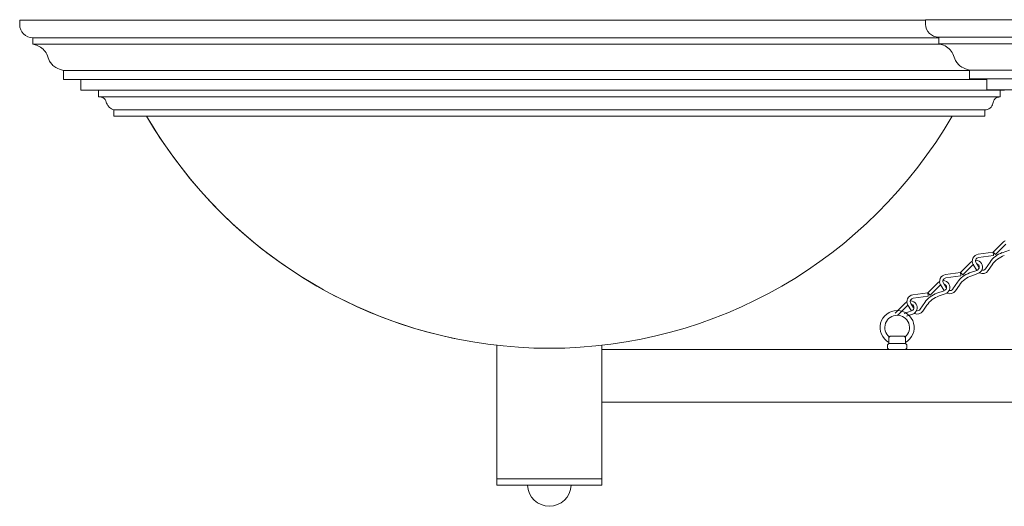
# Model space of a CAD drawing. Units: inches. Extents: x 0 to 647, y 0 to 501.
# Drawn here: x 493 to 521, y 135 to 149 of the extents above; entities that cross this region are included whole.
import ezdxf

# ---------------------------------------------------------------- set-up
doc = ezdxf.new("R2010")
doc.units = ezdxf.units.IN
doc.header["$MEASUREMENT"] = 0

# ---------------------------------------------------------------- blocks, each defined once
blk = doc.blocks.new('ST1-P4GH-31 [FRONT]')
at = {"color": 7, "lineweight": 15}
for p, q in [((492.94, 148.804), (518.808, 148.804)), ((492.94, 148.804), (492.94, 148.679)), ((518.808, 148.819), (549.058, 148.819)), ((518.808, 148.819), (518.808, 148.694)), ((519.183, 148.304), (493.315, 148.304)), ((493.315, 148.304), (519.183, 148.304)), ((493.315, 148.304), (493.315, 148.117)), ((493.315, 148.117), (493.315, 148.304)), ((519.183, 148.319), (548.683, 148.319)), ((548.683, 148.319), (519.183, 148.319)), ((519.183, 148.132), (519.183, 148.319)), ((519.183, 148.319), (519.183, 148.132)), ((493.315, 148.117), (519.248, 148.117)), ((519.248, 148.117), (493.315, 148.117)), ((548.683, 148.132), (519.183, 148.132)), ((519.183, 148.132), (548.683, 148.132)), ((520.058, 147.367), (494.19, 147.367)), ((494.19, 147.367), (494.19, 147.117)), ((547.808, 147.382), (520.058, 147.382)), ((520.058, 147.382), (520.058, 147.132)), ((494.19, 147.117), (520.558, 147.117)), ((494.69, 147.117), (520.558, 147.117)), ((494.69, 146.805), (494.69, 147.117)), ((520.058, 147.132), (547.808, 147.132)), ((520.558, 147.132), (547.308, 147.132)), ((520.558, 146.82), (520.558, 147.132)), ((521.058, 146.805), (494.69, 146.805)), ((520.94, 146.805), (495.19, 146.805)), ((495.19, 146.805), (495.19, 146.618)), ((547.308, 146.82), (520.558, 146.82)), ((520.94, 146.618), (520.94, 146.805)), ((495.19, 146.618), (520.94, 146.618)), ((495.628, 146.243), (520.503, 146.243)), ((495.628, 146.07), (495.628, 146.243)), ((520.503, 146.243), (520.503, 146.07)), ((520.503, 146.07), (495.628, 146.07)), ((496.565, 146.07), (519.565, 146.07)), ((520.734, 142.185), (521.035, 142.479)), ((520.8, 142.118), (521.101, 142.412)), ((520.734, 142.185), (520.308, 142.126)), ((520.747, 142.092), (520.321, 142.033)), ((520.734, 142.185), (520.8, 142.118)), ((520.734, 142.185), (520.747, 142.092)), ((521.204, 142.245), (520.996, 142.172)), ((519.802, 141.606), (520.103, 141.9)), ((519.868, 141.539), (520.169, 141.833)), ((520.17, 141.832), (520.271, 141.668)), ((520.249, 141.881), (520.33, 141.751)), ((520.324, 141.815), (520.324, 141.814)), ((520.648, 141.905), (520.518, 141.714)), ((520.708, 141.827), (520.596, 141.662)), ((519.802, 141.606), (519.376, 141.547)), ((519.815, 141.513), (519.388, 141.455)), ((519.802, 141.606), (519.815, 141.513)), ((519.802, 141.606), (519.868, 141.539)), ((520.272, 141.667), (520.064, 141.594)), ((520.303, 141.578), (520.124, 141.516)), ((518.87, 141.028), (519.171, 141.322)), ((518.936, 140.961), (519.237, 141.255)), ((519.237, 141.253), (519.339, 141.09)), ((519.317, 141.303), (519.398, 141.172)), ((519.391, 141.236), (519.392, 141.236)), ((519.716, 141.327), (519.586, 141.136)), ((519.776, 141.249), (519.664, 141.083)), ((518.87, 141.028), (518.443, 140.969)), ((518.883, 140.935), (518.456, 140.876)), ((518.87, 141.028), (518.936, 140.961)), ((518.87, 141.028), (518.883, 140.935)), ((519.34, 141.088), (519.131, 141.015)), ((519.371, 141), (519.192, 140.937)), ((517.938, 140.449), (518.239, 140.743)), ((518.004, 140.382), (518.304, 140.676)), ((518.305, 140.675), (518.407, 140.512)), ((518.385, 140.724), (518.466, 140.594)), ((518.459, 140.658), (518.46, 140.657)), ((518.784, 140.748), (518.654, 140.557)), ((518.844, 140.67), (518.731, 140.505)), ((518.408, 140.51), (518.199, 140.437)), ((518.439, 140.422), (518.259, 140.359)), ((518.173, 139.791), (517.818, 139.791)), ((506.565, 139.536), (506.565, 135.536)), ((509.565, 135.536), (509.565, 139.536)), ((517.718, 139.474), (517.718, 139.519)), ((517.756, 139.581), (517.756, 139.729)), ((518.211, 139.581), (517.781, 139.581)), ((518.236, 139.581), (518.236, 139.729)), ((518.273, 139.474), (518.273, 139.519)), ((509.565, 139.411), (531.933, 139.411)), ((518.211, 139.411), (517.781, 139.411)), ((509.565, 137.911), (531.933, 137.911)), ((506.565, 135.724), (509.565, 135.724)), ((506.565, 135.536), (506.565, 135.724)), ((506.565, 135.536), (509.565, 135.536)), ((508.685, 135.536), (507.445, 135.536))]:
    blk.add_line(p, q, dxfattribs=at)
for centre, radius, start, end in [((493.315, 148.679), 0.375, 180, 270), ((519.183, 148.694), 0.375, 180, 270), ((508.065, 152.739), 13.294, 210.1086, 329.8914), ((508.065, 152.739), 13.294, 210.1086, 259.5726), ((521.171, 142.34), 0.194, 117.4396, 134.35), ((520.334, 141.934), 0.194, 97.8587, 211.8212), ((520.334, 141.934), 0.1, 97.8587, 211.8212), ((521.227, 141.512), 0.7, 109.2924, 145.7837), ((521.287, 141.433), 0.7, 109.2924, 145.7837), ((520.239, 141.762), 0.194, 117.4396, 134.35), ((520.239, 141.762), 0.1, 128.372, 134.35), ((520.239, 141.762), 0.194, 31.8212, 88.3228), ((520.239, 141.761), 0.1, 289.2924, 31.8212), ((520.239, 141.762), 0.1, 31.8212, 66.4765), ((520.239, 141.761), 0.194, 289.2924, 31.8212), ((520.436, 141.771), 0.1, 252.924, 325.7837), ((519.402, 141.355), 0.194, 97.8587, 211.8212), ((519.402, 141.355), 0.1, 97.8587, 211.8212), ((520.295, 140.933), 0.7, 109.2924, 145.7837), ((520.355, 140.855), 0.7, 109.2924, 145.7837), ((520.444, 141.776), 0.194, 211.8212, 212.8748), ((520.436, 141.771), 0.194, 241.9916, 325.7837), ((519.306, 141.183), 0.194, 117.4396, 134.35), ((519.306, 141.183), 0.1, 128.372, 134.35), ((519.306, 141.183), 0.194, 31.8212, 88.3228), ((519.307, 141.183), 0.1, 289.2924, 31.8212), ((519.306, 141.183), 0.1, 31.8212, 66.4765), ((519.307, 141.183), 0.194, 289.2924, 31.8212), ((518.47, 140.777), 0.194, 97.8587, 211.8212), ((518.47, 140.777), 0.1, 97.8587, 211.8212), ((519.363, 140.355), 0.7, 109.2924, 145.7837), ((519.423, 140.277), 0.7, 109.2924, 145.7837), ((519.512, 141.198), 0.194, 211.8212, 212.8748), ((519.503, 141.192), 0.194, 241.9916, 325.7837), ((519.503, 141.192), 0.1, 252.924, 325.7837), ((518.374, 140.605), 0.194, 117.4396, 134.35), ((518.374, 140.605), 0.1, 128.372, 134.35), ((518.374, 140.605), 0.194, 31.8212, 88.3228), ((518.375, 140.604), 0.1, 289.2924, 31.8212), ((518.374, 140.605), 0.1, 31.8212, 66.4765), ((518.375, 140.604), 0.194, 289.2924, 31.8212), ((517.996, 140.036), 0.487, 299.4924, 240.5076), ((517.996, 140.036), 0.352, 310.1713, 229.8287), ((518.58, 140.619), 0.194, 211.8212, 212.8748), ((518.571, 140.614), 0.194, 241.9916, 325.7837), ((518.571, 140.614), 0.1, 252.924, 325.7837), ((517.818, 139.729), 0.0625, 90, 180), ((518.173, 139.729), 0.0625, 0, 90), ((517.781, 139.519), 0.0625, 90, 180), ((517.781, 139.474), 0.0625, 180, 270), ((518.211, 139.519), 0.0625, 0, 90), ((518.211, 139.474), 0.0625, 270, 0), ((508.065, 135.557), 0.62, 181.8784, 358.1216)]:
    blk.add_arc(centre, radius, start, end, dxfattribs=at)
for points in [[(493.315, 148.117), (493.454, 148.078), (493.61, 147.975), (493.716, 147.833), (493.796, 147.639), (493.867, 147.539), (493.974, 147.454), (494.19, 147.367)], [(519.183, 148.132), (519.322, 148.093), (519.478, 147.99), (519.584, 147.849), (519.664, 147.655), (519.735, 147.554), (519.842, 147.469), (520.058, 147.382)], [(495.19, 146.618), (495.292, 146.605), (495.353, 146.572), (495.4, 146.5), (495.448, 146.386), (495.506, 146.316), (495.628, 146.243)], [(520.94, 146.618), (520.855, 146.601), (520.797, 146.568), (520.747, 146.491), (520.703, 146.361), (520.645, 146.291), (520.503, 146.243)]]:
    blk.add_spline(points, degree=3, dxfattribs=at)

msp = doc.modelspace()

# ---------------------------------------------------------------- block references
msp.add_blockref('ST1-P4GH-31 [FRONT]', (0, 0))

doc.saveas('drawing.dxf')
